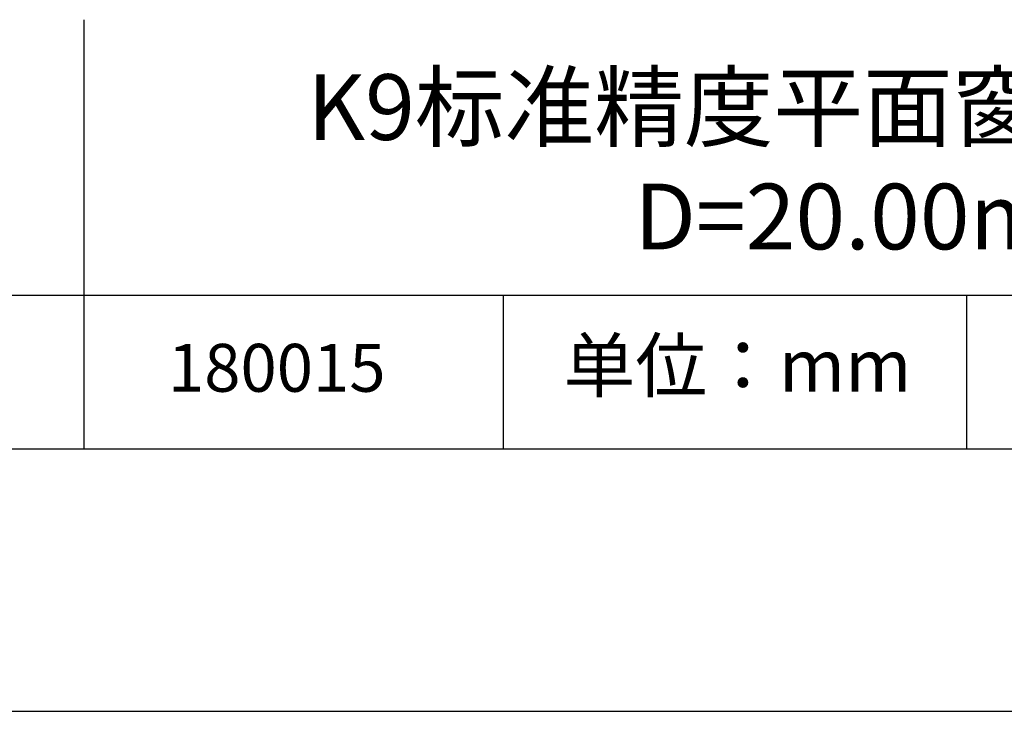
# Model space of a CAD drawing. Units: millimetres. Extents: x 0 to 297, y -2 to 208.
# Drawn here: x 224 to 262, y -2 to 25 of the extents above; entities that cross this region are included whole.
import ezdxf

# ---------------------------------------------------------------- set-up
doc = ezdxf.new("R2010")
doc.units = ezdxf.units.MM
for name, color, linetype in [('1轮廓实线层', 7, 'Continuous'), ('6文字层', 3, 'Continuous'), ('细实线层', 7, 'Continuous')]:
    doc.layers.add(name, color=color, linetype=linetype)
doc.layers.add('粗实线层', color=7, linetype='Continuous', lineweight=25)

# ---------------------------------------------------------------- blocks, each defined once
blk = doc.blocks.new('*X6')
at = {"layer": '粗实线层'}
blk.add_line((-138.5, -95), (138.5, -95), dxfattribs=at)
at = {"layer": '细实线层'}
blk.add_line((-148.5, -105), (148.5, -105), dxfattribs=at)

msp = doc.modelspace()

# ---------------------------------------------------------------- linework, layer by layer
at = {"layer": '1轮廓实线层'}
msp.add_line((146.597, 8.194), (286.597, 8.194), dxfattribs=at)
at = {"layer": '粗实线层'}
for p, q in [((226.7, 24.527), (226.7, 8.194)), ((211.597, 14.035), (286.597, 14.035))]:
    msp.add_line(p, q, dxfattribs=at)
at = {"layer": '细实线层'}
for p, q in [((242.65, 14.035), (242.65, 8.194)), ((260.28, 14.035), (260.28, 8.194))]:
    msp.add_line(p, q, dxfattribs=at)

# ---------------------------------------------------------------- block references
at = {"layer": '粗实线层'}
msp.add_blockref('*X6', (148.097, 103.194), dxfattribs=at)

# ---------------------------------------------------------------- texts
at = {"layer": '6文字层', "attachment_point": 5}
for s, insert, char_height, width in [('{\\fMicrosoft YaHei|b0|i0|c134|p34;K9标准精度平面窗口 VIS镀膜^J\\fMicrosoft YaHei|b0|i0|c0|p34;D=\\fMicrosoft YaHei|b0|i0|c134|p34;20.00\\fMicrosoft YaHei|b0|i0|c0|p34;mm }', (257.176, 19.117), 2.5, 58.87635), ('{\\fSimSun|b0|i0|c134|p2;单位：mm} ', (251.57, 11.359), 2, 17.84856), ('{\\fMicrosoft YaHei|b1|i0|c134|p34;\\H0.83333x;\\C3;180015}', (234.037, 11.273), 2.1875, 17.84856)]:
    msp.add_mtext(s, dxfattribs=dict(at, insert=insert, char_height=char_height, width=width))

doc.saveas('drawing.dxf')
